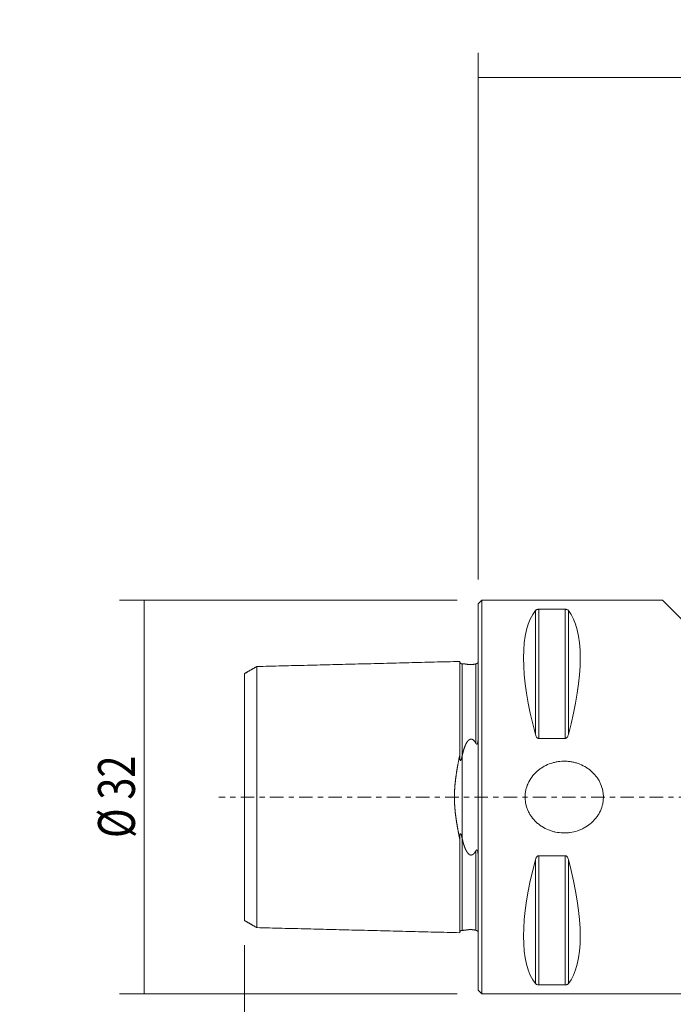
# Model space of a CAD drawing. Units: millimetres. Extents: x -37 to 81, y -64 to 63.
# Drawn here: x -37 to 16, y -17 to 63 of the extents above; entities that cross this region are included whole.
import ezdxf

# ---------------------------------------------------------------- set-up
doc = ezdxf.new("R2010")
doc.units = ezdxf.units.MM
doc.linetypes.add('CENTER', pattern=[47.5, 22, -8.5, 8.5, -8.5])
for name, color, linetype in [('1', 4, 'CONTINUOUS'), ('2', 7, 'CONTINUOUS'), ('SK1', 4, 'CONTINUOUS'), ('SK2', 7, 'CONTINUOUS'), ('SK4', 2, 'CENTER')]:
    doc.layers.add(name, color=color, linetype=linetype)
doc.styles.add('iso_b_vert', font='simplex.shx')
doc.dimstyles.get("Standard").update_dxf_attribs({"dimtxt": 0.18, "dimasz": 0.18, "dimexe": 0.18, "dimexo": 0.0625, "dimgap": 0.09, "dimtad": 1, "dimzin": 0, "dimdsep": 52, "dimtxsty": 'Standard', "dimcen": 0.09, "dimadec": 0, "dimazin": 0, "dimtfac": 1, "dimtdec": 4, "dimtofl": 0, "dimtmove": 0, "dimatfit": 3, "dimfxl": 1, "dimtolj": 1, "dimtzin": 0, "dimarcsym": 0})

# ---------------------------------------------------------------- blocks, each defined once
blk = doc.blocks.new('DimnDraft3D1')
at = {"layer": 'SK2', "lineweight": 13}
for p, q in [((-1.69625, 15.99375), (-29.158145, 15.99375)), ((-27.158145, 15.99375), (-27.158145, -15.99375)), ((-1.69625, -15.99375), (-29.158145, -15.99375))]:
    blk.add_line(p, q, dxfattribs=at)
for points in [[(-27.158145, 15.99375), (-26.740148, 12.818752), (-27.576142, 12.818748), (-27.158145, 15.99375)], [(-27.158145, -15.99375), (-27.576142, -12.818752), (-26.740148, -12.818748), (-27.158145, -15.99375)]]:
    blk.add_solid(points, dxfattribs=at)
at = {"layer": 'SK2', "lineweight": 18, "insert": (-27.908145, -3.323684), "char_height": 3, "attachment_point": 7, "rotation": 90, "line_spacing_factor": 1.084337, "style": 'iso_b_vert'}
blk.add_mtext('\\W0.7884;%%c 32', dxfattribs=at)
blk = doc.blocks.new('DimnDraft3D3')
at = {"layer": 'SK2', "lineweight": 13}
for p, q in [((45, -15.82), (45, -48.5)), ((0, -17.69375), (0, -48.5)), ((45, -46.5), (0, -46.5))]:
    blk.add_line(p, q, dxfattribs=at)
for points in [[(0, -46.5), (3.174998, -46.082003), (3.175002, -46.917997), (0, -46.5)], [(45, -46.5), (41.825002, -46.917997), (41.824998, -46.082003), (45, -46.5)]]:
    blk.add_solid(points, dxfattribs=at)
at = {"layer": 'SK2', "lineweight": 18, "insert": (19.65, -45.75), "char_height": 3, "attachment_point": 7, "line_spacing_factor": 1.084337, "style": 'iso_b_vert'}
blk.add_mtext('\\W0.7493;45.0', dxfattribs=at)
blk = doc.blocks.new('DimnDraft3D4')
at = {"layer": 'SK2', "lineweight": 13}
for p, q in [((-19, -12.033248), (-19, -63.5)), ((45, -15.82), (45, -63.5)), ((45, -61.5), (-19, -61.5))]:
    blk.add_line(p, q, dxfattribs=at)
for points in [[(-19, -61.5), (-15.825002, -61.082003), (-15.824998, -61.917997), (-19, -61.5)], [(45, -61.5), (41.825002, -61.917997), (41.824998, -61.082003), (45, -61.5)]]:
    blk.add_solid(points, dxfattribs=at)
at = {"layer": 'SK2', "lineweight": 18, "insert": (10.15, -60.75), "char_height": 3, "attachment_point": 7, "line_spacing_factor": 1.084337, "style": 'iso_b_vert'}
blk.add_mtext('\\W0.7493;64.0', dxfattribs=at)
blk = doc.blocks.new('DimnDraft3D5')
at = {"layer": '2', "lineweight": 13}
for p, q in [((0, 17.69375), (0, 60.5)), ((48, 23.50001), (48, 60.5)), ((0, 58.5), (48, 58.5))]:
    blk.add_line(p, q, dxfattribs=at)
for points in [[(0, 58.5), (3.174998, 58.917997), (3.175002, 58.082003), (0, 58.5)], [(48, 58.5), (44.825002, 58.082003), (44.824998, 58.917997), (48, 58.5)]]:
    blk.add_solid(points, dxfattribs=at)
at = {"layer": '2', "lineweight": 18, "insert": (21.15, 59.25), "char_height": 3, "attachment_point": 7, "line_spacing_factor": 1.084337, "style": 'iso_b_vert'}
blk.add_mtext('\\W0.7493;48.0', dxfattribs=at)

msp = doc.modelspace()

# ---------------------------------------------------------------- linework, layer by layer
at = {"layer": '1', "lineweight": 18}
for p, q in [((0.3, 15.994), (0, 15.694)), ((0, -15.694), (0, 15.694)), ((0.3, -15.994), (0.3, 15.994)), ((15, 15.994), (0.304, 15.994)), ((0.304, 15.994), (0.304, -15.994)), ((4.923, 15.267), (4.923, 4.765)), ((7.077, 15.267), (4.923, 15.267)), ((7.077, 15.267), (7.077, 4.765)), ((18.009, 12.985), (15, 15.994)), ((4.663, 15.166), (4.663, 5.079)), ((7.337, 15.166), (7.337, 5.079)), ((4.923, 4.765), (7.077, 4.765)), ((7.077, -4.765), (4.923, -4.765)), ((4.923, -4.765), (4.923, -15.267)), ((7.077, -4.765), (7.077, -15.267)), ((4.663, -5.079), (4.663, -15.166)), ((7.337, -5.079), (7.337, -15.166)), ((0, -15.694), (0.3, -15.994)), ((0.304, -15.994), (20.326, -15.994)), ((4.923, -15.267), (7.077, -15.267))]:
    msp.add_line(p, q, dxfattribs=at)
at = {"layer": '1', "lineweight": 18, "extrusion": (0, 0, -1)}
for centre, major_axis, start_param, end_param in [((12.928, 0), (7.491, -15.787), 2.054797, 2.979343), ((-0.928, 0), (7.491, 15.787), 0.16225, 1.086796), ((12.928, 0), (7.491, 15.787), -2.979343, -2.054797), ((-0.928, 0), (7.491, -15.787), -1.086796, -0.16225)]:
    msp.add_ellipse(centre, major_axis=major_axis, ratio=0.341999, start_param=start_param, end_param=end_param, dxfattribs=at)
at = {"layer": '1', "lineweight": 18}
for points, knots in [([(4.923, 15.267), (4.904, 15.267), (4.886, 15.266), (4.851, 15.262), (4.835, 15.259), (4.805, 15.252), (4.792, 15.248), (4.768, 15.24), (4.757, 15.235), (4.727, 15.22), (4.711, 15.21), (4.684, 15.189), (4.673, 15.178), (4.663, 15.166)], [0, 0, 0, 0, 0.125, 0.125, 0.25, 0.25, 0.375, 0.375, 0.5, 0.5, 0.75, 0.75, 1, 1, 1, 1]), ([(7.337, 15.166), (7.327, 15.177), (7.316, 15.189), (7.289, 15.21), (7.273, 15.22), (7.233, 15.24), (7.209, 15.249), (7.165, 15.259), (7.149, 15.262), (7.114, 15.266), (7.095, 15.267), (7.077, 15.267)], [0, 0, 0, 0, 0.25, 0.25, 0.5, 0.5, 0.75, 0.75, 0.875, 0.875, 1, 1, 1, 1]), ([(4.663, 5.079), (4.673, 5.044), (4.684, 5.01), (4.711, 4.945), (4.727, 4.913), (4.767, 4.853), (4.791, 4.824), (4.835, 4.791), (4.851, 4.782), (4.886, 4.769), (4.905, 4.765), (4.923, 4.765)], [0, 0, 0, 0, 0.25, 0.25, 0.5, 0.5, 0.75, 0.75, 0.875, 0.875, 1, 1, 1, 1]), ([(7.077, 4.765), (7.086, 4.765), (7.096, 4.766), (7.114, 4.769), (7.123, 4.772), (7.149, 4.782), (7.165, 4.791), (7.194, 4.814), (7.208, 4.826), (7.232, 4.853), (7.243, 4.868), (7.273, 4.913), (7.289, 4.945), (7.316, 5.01), (7.327, 5.044), (7.337, 5.079)], [0, 0, 0, 0, 0.0625, 0.0625, 0.125, 0.125, 0.25, 0.25, 0.375, 0.375, 0.5, 0.5, 0.75, 0.75, 1, 1, 1, 1]), ([(8.273, 2.671), (8.46, 2.596), (8.637, 2.506), (8.888, 2.347), (8.97, 2.29), (9.088, 2.199), (9.127, 2.167), (9.203, 2.103), (9.241, 2.069), (9.423, 1.898), (9.553, 1.749), (9.725, 1.507), (9.779, 1.423), (9.853, 1.293), (9.876, 1.248), (9.921, 1.158), (9.942, 1.113), (10.041, 0.884), (10.099, 0.694), (10.146, 0.449), (10.154, 0.4), (10.167, 0.3), (10.172, 0.25), (10.184, 0.099), (10.187, -0.1), (10.169, -0.299), (10.146, -0.447), (10.138, -0.496), (10.117, -0.595), (10.105, -0.644), (10.04, -0.886), (9.967, -1.072), (9.852, -1.293), (9.828, -1.337), (9.777, -1.424), (9.75, -1.466), (9.667, -1.592), (9.608, -1.672), (9.482, -1.825), (9.415, -1.899), (9.309, -2.005), (9.273, -2.039), (9.199, -2.106), (9.161, -2.139), (8.967, -2.298), (8.802, -2.409), (8.54, -2.552), (8.45, -2.596), (8.312, -2.656), (8.265, -2.675), (8.172, -2.71), (8.125, -2.727), (7.888, -2.805), (7.694, -2.851), (7.447, -2.887), (7.397, -2.893), (7.298, -2.903), (7.247, -2.907), (7.097, -2.916), (6.997, -2.917), (6.698, -2.908), (6.5, -2.885), (6.206, -2.825), (6.108, -2.8), (5.917, -2.742), (5.823, -2.71), (5.546, -2.599), (5.369, -2.509), (5.158, -2.376), (5.116, -2.348), (5.033, -2.291), (4.993, -2.261), (4.875, -2.17), (4.799, -2.106), (4.582, -1.903), (4.451, -1.755), (4.305, -1.55), (4.277, -1.508), (4.223, -1.424), (4.198, -1.381), (4.124, -1.252), (4.08, -1.163), (4.001, -0.981), (3.966, -0.888), (3.922, -0.745), (3.908, -0.696), (3.884, -0.598), (3.873, -0.549), (3.826, -0.303), (3.811, -0.104), (3.82, 0.145), (3.823, 0.196), (3.832, 0.296), (3.838, 0.346), (3.861, 0.495), (3.881, 0.593), (3.933, 0.786), (3.964, 0.881), (4.018, 1.02), (4.038, 1.066), (4.079, 1.158), (4.101, 1.204), (4.217, 1.426), (4.327, 1.592), (4.485, 1.785), (4.517, 1.823), (4.585, 1.897), (4.62, 1.934), (4.726, 2.04), (4.8, 2.107), (4.954, 2.233), (5.033, 2.292), (5.199, 2.404), (5.284, 2.456), (5.549, 2.601), (5.732, 2.68), (6.015, 2.774), (6.111, 2.801), (6.306, 2.847), (6.406, 2.866), (6.703, 2.909), (6.902, 2.92), (7.201, 2.911), (7.301, 2.904), (7.451, 2.887), (7.501, 2.88), (7.6, 2.864), (7.649, 2.854), (7.797, 2.824), (7.894, 2.799), (8.085, 2.742), (8.18, 2.709), (8.273, 2.671)], [0, 0, 0, 0, 0.03125, 0.03125, 0.046875, 0.046875, 0.054688, 0.054688, 0.0625, 0.0625, 0.09375, 0.09375, 0.109375, 0.109375, 0.117187, 0.117187, 0.125, 0.125, 0.15625, 0.15625, 0.164062, 0.164062, 0.171875, 0.171875, 0.1875, 0.203125, 0.203125, 0.210937, 0.210937, 0.21875, 0.21875, 0.25, 0.25, 0.257812, 0.257812, 0.265625, 0.265625, 0.28125, 0.28125, 0.296875, 0.296875, 0.304687, 0.304687, 0.3125, 0.3125, 0.34375, 0.34375, 0.359375, 0.359375, 0.367187, 0.367187, 0.375, 0.375, 0.40625, 0.40625, 0.414062, 0.414062, 0.421875, 0.421875, 0.4375, 0.4375, 0.46875, 0.46875, 0.484375, 0.484375, 0.5, 0.5, 0.53125, 0.53125, 0.539062, 0.539062, 0.546875, 0.546875, 0.5625, 0.5625, 0.59375, 0.59375, 0.601562, 0.601562, 0.609375, 0.609375, 0.625, 0.625, 0.640625, 0.640625, 0.648437, 0.648437, 0.65625, 0.65625, 0.6875, 0.6875, 0.695312, 0.695312, 0.703125, 0.703125, 0.71875, 0.71875, 0.734375, 0.734375, 0.742187, 0.742187, 0.75, 0.75, 0.78125, 0.78125, 0.789062, 0.789062, 0.796875, 0.796875, 0.8125, 0.8125, 0.828125, 0.828125, 0.84375, 0.84375, 0.875, 0.875, 0.890625, 0.890625, 0.90625, 0.90625, 0.9375, 0.9375, 0.953125, 0.953125, 0.960938, 0.960938, 0.96875, 0.96875, 0.984375, 0.984375, 1, 1, 1, 1]), ([(4.923, -4.765), (4.904, -4.765), (4.886, -4.769), (4.851, -4.782), (4.835, -4.791), (4.805, -4.814), (4.792, -4.826), (4.768, -4.853), (4.757, -4.868), (4.727, -4.913), (4.711, -4.945), (4.684, -5.01), (4.673, -5.044), (4.663, -5.079)], [0, 0, 0, 0, 0.125, 0.125, 0.25, 0.25, 0.375, 0.375, 0.5, 0.5, 0.75, 0.75, 1, 1, 1, 1]), ([(7.337, -5.079), (7.327, -5.044), (7.316, -5.01), (7.289, -4.945), (7.273, -4.913), (7.233, -4.853), (7.209, -4.824), (7.165, -4.791), (7.149, -4.782), (7.114, -4.769), (7.095, -4.765), (7.077, -4.765)], [0, 0, 0, 0, 0.25, 0.25, 0.5, 0.5, 0.75, 0.75, 0.875, 0.875, 1, 1, 1, 1]), ([(4.663, -15.166), (4.673, -15.177), (4.684, -15.189), (4.711, -15.21), (4.727, -15.22), (4.767, -15.24), (4.791, -15.249), (4.835, -15.259), (4.851, -15.262), (4.886, -15.266), (4.905, -15.267), (4.923, -15.267)], [0, 0, 0, 0, 0.25, 0.25, 0.5, 0.5, 0.75, 0.75, 0.875, 0.875, 1, 1, 1, 1]), ([(7.077, -15.267), (7.086, -15.267), (7.096, -15.267), (7.114, -15.266), (7.123, -15.265), (7.149, -15.262), (7.165, -15.259), (7.194, -15.252), (7.208, -15.248), (7.232, -15.24), (7.243, -15.235), (7.273, -15.221), (7.289, -15.21), (7.316, -15.189), (7.327, -15.177), (7.337, -15.166)], [0, 0, 0, 0, 0.0625, 0.0625, 0.125, 0.125, 0.25, 0.25, 0.375, 0.375, 0.5, 0.5, 0.75, 0.75, 1, 1, 1, 1])]:
    msp.add_open_spline(points, degree=3, knots=knots, dxfattribs=at)
at = {"layer": 'SK1', "lineweight": 18}
for p, q in [((-18, -10.611), (-18, 10.611)), ((-1.5, 11.025), (-1.5, 3.401)), ((-1.295, 10.83), (-1.295, 3.371)), ((-0.195, 10.821), (-0.195, 4.383)), ((-19, 10.033), (-19, -10.033)), ((-1.307, -3.316), (-1.307, 3.316)), ((-1.5, -3.401), (-1.5, -11.025)), ((-1.295, -3.371), (-1.295, -10.83)), ((-0.195, -4.383), (-0.195, -10.821))]:
    msp.add_line(p, q, dxfattribs=at)
for points, degree in [([(-18, 10.611), (-18.5, 10.322), (-19, 10.033)], 2), ([(-1.5, 11.025), (-9.75, 10.818), (-18, 10.611)], 2), ([(-1.242, 10.832), (-1.295, 10.83)], 1), ([(-1.295, 3.371), (-1.307, 3.316)], 1), ([(-1.307, -3.316), (-1.295, -3.371)], 1), ([(-19, -10.033), (-18.5, -10.322), (-18, -10.611)], 2), ([(-18, -10.611), (-9.75, -10.818), (-1.5, -11.025)], 2), ([(-1.295, -10.83), (-1.242, -10.832)], 1)]:
    msp.add_open_spline(points, degree=degree, dxfattribs=at)
for points, knots in [([(-1.295, 10.83), (-1.299, 10.83), (-1.307, 10.83), (-1.319, 10.831), (-1.33, 10.832), (-1.341, 10.834), (-1.352, 10.837), (-1.362, 10.84), (-1.371, 10.843), (-1.379, 10.846), (-1.386, 10.85), (-1.393, 10.853), (-1.399, 10.856), (-1.405, 10.86), (-1.41, 10.863), (-1.414, 10.866), (-1.418, 10.869), (-1.422, 10.872), (-1.426, 10.875), (-1.431, 10.879), (-1.435, 10.883), (-1.44, 10.888), (-1.445, 10.893), (-1.451, 10.899), (-1.456, 10.905), (-1.461, 10.912), (-1.467, 10.919), (-1.472, 10.927), (-1.476, 10.935), (-1.48, 10.944), (-1.484, 10.953), (-1.488, 10.962), (-1.491, 10.972), (-1.494, 10.982), (-1.496, 10.992), (-1.498, 11.003), (-1.499, 11.014), (-1.5, 11.021), (-1.5, 11.025)], [0, 0, 0, 0, 0.038697, 0.076483, 0.113202, 0.14871, 0.182872, 0.21557, 0.246696, 0.276157, 0.301075, 0.324543, 0.346521, 0.366973, 0.385874, 0.402905, 0.418401, 0.433402, 0.449946, 0.468432, 0.488571, 0.510355, 0.533773, 0.558805, 0.584936, 0.612567, 0.641656, 0.672152, 0.701046, 0.730999, 0.761951, 0.793833, 0.82657, 0.86008, 0.894274, 0.929058, 0.964334, 1, 1, 1, 1]), ([(-1.242, 10.832), (-1.241, 10.832), (-1.236, 10.832), (-1.226, 10.832), (-1.212, 10.832), (-1.199, 10.831), (-1.185, 10.83), (-1.171, 10.829), (-1.156, 10.828), (-1.141, 10.827), (-1.125, 10.825), (-1.109, 10.823), (-1.093, 10.821), (-1.079, 10.819), (-1.065, 10.817), (-1.051, 10.815), (-1.037, 10.813), (-1.023, 10.811), (-1.008, 10.809), (-0.994, 10.807), (-0.978, 10.805), (-0.962, 10.802), (-0.947, 10.8), (-0.933, 10.798), (-0.919, 10.796), (-0.905, 10.794), (-0.892, 10.792), (-0.879, 10.79), (-0.867, 10.789), (-0.854, 10.787), (-0.842, 10.786), (-0.831, 10.784), (-0.82, 10.783), (-0.808, 10.782), (-0.796, 10.781), (-0.784, 10.78), (-0.771, 10.779), (-0.758, 10.777), (-0.746, 10.776), (-0.734, 10.776), (-0.723, 10.775), (-0.711, 10.774), (-0.7, 10.774), (-0.689, 10.773), (-0.678, 10.773), (-0.667, 10.772), (-0.658, 10.772), (-0.649, 10.772), (-0.639, 10.772), (-0.63, 10.772), (-0.62, 10.772), (-0.609, 10.772), (-0.599, 10.772), (-0.588, 10.772), (-0.577, 10.772), (-0.567, 10.772), (-0.556, 10.773), (-0.546, 10.773), (-0.535, 10.774), (-0.525, 10.774), (-0.515, 10.775), (-0.504, 10.775), (-0.494, 10.776), (-0.484, 10.777), (-0.474, 10.778), (-0.465, 10.779), (-0.455, 10.779), (-0.446, 10.78), (-0.437, 10.781), (-0.426, 10.783), (-0.415, 10.784), (-0.403, 10.785), (-0.391, 10.787), (-0.38, 10.788), (-0.368, 10.79), (-0.355, 10.792), (-0.342, 10.794), (-0.329, 10.796), (-0.316, 10.798), (-0.303, 10.8), (-0.289, 10.803), (-0.276, 10.805), (-0.264, 10.807), (-0.25, 10.81), (-0.236, 10.813), (-0.222, 10.815), (-0.208, 10.818), (-0.199, 10.82), (-0.195, 10.821)], [0, 0, 0, 0, 0.003571, 0.035408, 0.061942, 0.088478, 0.115016, 0.141553, 0.168089, 0.194622, 0.221149, 0.247677, 0.274204, 0.29413, 0.314057, 0.333983, 0.353909, 0.372345, 0.390783, 0.409219, 0.427659, 0.446099, 0.464538, 0.478497, 0.492458, 0.506419, 0.520377, 0.531373, 0.542371, 0.553368, 0.564363, 0.573238, 0.582116, 0.590995, 0.599871, 0.608743, 0.617637, 0.626534, 0.635426, 0.642197, 0.648972, 0.655746, 0.662514, 0.66852, 0.674528, 0.680533, 0.685137, 0.689745, 0.694352, 0.698955, 0.703944, 0.70895, 0.713962, 0.718972, 0.723974, 0.728961, 0.733949, 0.738951, 0.743961, 0.748973, 0.75398, 0.758971, 0.764191, 0.769415, 0.774642, 0.779863, 0.785225, 0.79059, 0.795956, 0.801319, 0.809067, 0.816822, 0.824582, 0.832341, 0.840093, 0.850001, 0.859913, 0.869826, 0.879736, 0.891704, 0.903677, 0.915652, 0.927628, 0.939599, 0.954697, 0.969798, 0.9849, 1, 1, 1, 1]), ([(-0.195, 10.821), (-0.193, 10.821), (-0.188, 10.822), (-0.181, 10.824), (-0.174, 10.826), (-0.168, 10.828), (-0.162, 10.829), (-0.157, 10.831), (-0.151, 10.833), (-0.145, 10.835), (-0.14, 10.837), (-0.134, 10.839), (-0.129, 10.841), (-0.124, 10.844), (-0.12, 10.845), (-0.116, 10.847), (-0.112, 10.85), (-0.108, 10.852), (-0.104, 10.854), (-0.099, 10.857), (-0.095, 10.859), (-0.091, 10.861), (-0.087, 10.864), (-0.083, 10.867), (-0.079, 10.87), (-0.074, 10.873), (-0.07, 10.876), (-0.066, 10.879), (-0.062, 10.883), (-0.058, 10.886), (-0.054, 10.89), (-0.05, 10.893), (-0.046, 10.897), (-0.043, 10.901), (-0.039, 10.905), (-0.035, 10.909), (-0.032, 10.913), (-0.028, 10.917), (-0.025, 10.922), (-0.022, 10.926), (-0.019, 10.93), (-0.016, 10.934), (-0.014, 10.938), (-0.011, 10.942), (-0.009, 10.947), (-0.007, 10.951), (-0.005, 10.955), (-0.003, 10.96), (-0.002, 10.964), (-0.001, 10.968), (0, 10.972), (0, 10.974), (0, 10.975)], [0, 0, 0, 0, 0.0219, 0.043803, 0.065697, 0.07908, 0.092482, 0.10588, 0.119262, 0.132627, 0.14328, 0.15394, 0.164581, 0.171399, 0.178238, 0.185065, 0.191869, 0.198185, 0.204517, 0.210827, 0.217161, 0.223519, 0.229857, 0.237626, 0.245427, 0.253212, 0.263062, 0.272945, 0.282846, 0.292722, 0.307202, 0.321703, 0.336216, 0.350714, 0.370525, 0.390345, 0.410161, 0.436436, 0.462722, 0.48902, 0.515326, 0.541631, 0.567919, 0.607243, 0.646574, 0.685908, 0.725236, 0.779772, 0.834311, 0.888848, 0.948357, 1, 1, 1, 1]), ([(0, 4.843), (0, 4.831), (0, 4.807), (-0.001, 4.772), (-0.002, 4.738), (-0.003, 4.708), (-0.004, 4.677), (-0.005, 4.648), (-0.007, 4.622), (-0.009, 4.597), (-0.011, 4.572), (-0.014, 4.547), (-0.016, 4.523), (-0.019, 4.501), (-0.022, 4.481), (-0.025, 4.463), (-0.028, 4.446), (-0.031, 4.431), (-0.035, 4.415), (-0.038, 4.402), (-0.042, 4.39), (-0.045, 4.38), (-0.048, 4.37), (-0.052, 4.36), (-0.056, 4.35), (-0.06, 4.341), (-0.064, 4.334), (-0.068, 4.329), (-0.071, 4.323), (-0.075, 4.318), (-0.079, 4.314), (-0.083, 4.31), (-0.087, 4.307), (-0.091, 4.305), (-0.095, 4.303), (-0.1, 4.301), (-0.104, 4.3), (-0.108, 4.3), (-0.112, 4.3), (-0.116, 4.3), (-0.12, 4.301), (-0.125, 4.303), (-0.129, 4.305), (-0.134, 4.308), (-0.14, 4.311), (-0.146, 4.316), (-0.151, 4.321), (-0.157, 4.327), (-0.163, 4.334), (-0.169, 4.342), (-0.176, 4.352), (-0.183, 4.362), (-0.189, 4.372), (-0.193, 4.379), (-0.195, 4.383)], [0, 0, 0, 0, 0.049692, 0.10799, 0.151721, 0.195455, 0.239189, 0.282918, 0.318237, 0.353563, 0.38889, 0.424211, 0.459525, 0.487633, 0.515745, 0.543851, 0.565072, 0.586301, 0.607524, 0.628738, 0.642905, 0.657112, 0.67132, 0.685506, 0.699659, 0.71379, 0.722371, 0.730993, 0.739608, 0.748187, 0.756732, 0.763262, 0.769805, 0.776327, 0.7829, 0.789498, 0.796072, 0.802079, 0.808104, 0.814118, 0.821741, 0.829391, 0.837054, 0.844695, 0.856999, 0.869329, 0.881688, 0.894055, 0.90639, 0.925093, 0.943811, 0.962545, 0.981281, 1, 1, 1, 1]), ([(-0.195, 4.383), (-0.199, 4.39), (-0.206, 4.403), (-0.218, 4.423), (-0.23, 4.443), (-0.242, 4.463), (-0.255, 4.482), (-0.268, 4.502), (-0.282, 4.521), (-0.296, 4.539), (-0.309, 4.556), (-0.323, 4.572), (-0.336, 4.586), (-0.348, 4.599), (-0.36, 4.611), (-0.372, 4.622), (-0.383, 4.632), (-0.394, 4.641), (-0.405, 4.649), (-0.417, 4.657), (-0.428, 4.665), (-0.439, 4.672), (-0.45, 4.678), (-0.461, 4.684), (-0.471, 4.689), (-0.482, 4.693), (-0.493, 4.697), (-0.505, 4.701), (-0.516, 4.704), (-0.528, 4.707), (-0.539, 4.709), (-0.55, 4.71), (-0.559, 4.711), (-0.569, 4.711), (-0.579, 4.711), (-0.589, 4.71), (-0.6, 4.709), (-0.611, 4.708), (-0.622, 4.705), (-0.633, 4.703), (-0.643, 4.7), (-0.653, 4.696), (-0.663, 4.693), (-0.673, 4.688), (-0.684, 4.683), (-0.696, 4.677), (-0.708, 4.67), (-0.72, 4.663), (-0.733, 4.654), (-0.745, 4.645), (-0.757, 4.636), (-0.768, 4.626), (-0.78, 4.616), (-0.793, 4.604), (-0.806, 4.59), (-0.818, 4.577), (-0.832, 4.561), (-0.846, 4.544), (-0.861, 4.526), (-0.875, 4.507), (-0.889, 4.487), (-0.903, 4.466), (-0.918, 4.443), (-0.933, 4.419), (-0.948, 4.393), (-0.962, 4.368), (-0.976, 4.342), (-0.989, 4.317), (-1.002, 4.291), (-1.016, 4.261), (-1.032, 4.227), (-1.048, 4.189), (-1.064, 4.151), (-1.079, 4.114), (-1.094, 4.076), (-1.108, 4.039), (-1.121, 4.001), (-1.136, 3.96), (-1.15, 3.915), (-1.166, 3.868), (-1.181, 3.819), (-1.195, 3.771), (-1.209, 3.722), (-1.222, 3.673), (-1.235, 3.624), (-1.248, 3.574), (-1.26, 3.524), (-1.272, 3.473), (-1.284, 3.422), (-1.291, 3.388), (-1.295, 3.371)], [0, 0, 0, 0, 0.011363, 0.022727, 0.03409, 0.045453, 0.056868, 0.068285, 0.079702, 0.091116, 0.10122, 0.111326, 0.12143, 0.129014, 0.136602, 0.144188, 0.151771, 0.158111, 0.164458, 0.170804, 0.177147, 0.183484, 0.188655, 0.193839, 0.199026, 0.204209, 0.209385, 0.214551, 0.219698, 0.224848, 0.229994, 0.233997, 0.238005, 0.242013, 0.246015, 0.250599, 0.255197, 0.259803, 0.264411, 0.269013, 0.2736, 0.278203, 0.28281, 0.287418, 0.292022, 0.298326, 0.304635, 0.310941, 0.31774, 0.324545, 0.331354, 0.338163, 0.344965, 0.35366, 0.362358, 0.371057, 0.379754, 0.391036, 0.402322, 0.413611, 0.424901, 0.436186, 0.45027, 0.464357, 0.478445, 0.492531, 0.50661, 0.52069, 0.53477, 0.548849, 0.568963, 0.589079, 0.609194, 0.628642, 0.648091, 0.667541, 0.686991, 0.70644, 0.730745, 0.755052, 0.77936, 0.803666, 0.82797, 0.852274, 0.876579, 0.900883, 0.925662, 0.950442, 0.975221, 1, 1, 1, 1]), ([(-1.5, -3.401), (-1.505, -3.379), (-1.514, -3.333), (-1.528, -3.265), (-1.542, -3.196), (-1.555, -3.127), (-1.569, -3.057), (-1.583, -2.988), (-1.596, -2.918), (-1.61, -2.848), (-1.623, -2.777), (-1.636, -2.706), (-1.649, -2.635), (-1.662, -2.564), (-1.675, -2.492), (-1.687, -2.421), (-1.7, -2.348), (-1.712, -2.276), (-1.724, -2.203), (-1.736, -2.13), (-1.748, -2.057), (-1.759, -1.988), (-1.768, -1.924), (-1.777, -1.865), (-1.786, -1.806), (-1.794, -1.746), (-1.803, -1.685), (-1.811, -1.623), (-1.82, -1.56), (-1.828, -1.497), (-1.836, -1.433), (-1.843, -1.37), (-1.851, -1.306), (-1.858, -1.242), (-1.865, -1.177), (-1.871, -1.113), (-1.877, -1.051), (-1.882, -0.993), (-1.887, -0.938), (-1.892, -0.883), (-1.896, -0.828), (-1.9, -0.772), (-1.904, -0.717), (-1.908, -0.661), (-1.911, -0.606), (-1.914, -0.55), (-1.917, -0.494), (-1.919, -0.439), (-1.922, -0.383), (-1.923, -0.327), (-1.925, -0.271), (-1.926, -0.215), (-1.927, -0.159), (-1.928, -0.103), (-1.929, -0.047), (-1.929, 0.009), (-1.928, 0.065), (-1.928, 0.121), (-1.927, 0.177), (-1.926, 0.233), (-1.925, 0.291), (-1.923, 0.35), (-1.921, 0.41), (-1.918, 0.471), (-1.915, 0.531), (-1.912, 0.591), (-1.908, 0.651), (-1.905, 0.711), (-1.901, 0.77), (-1.896, 0.827), (-1.892, 0.884), (-1.887, 0.94), (-1.882, 0.995), (-1.877, 1.051), (-1.872, 1.107), (-1.866, 1.163), (-1.86, 1.218), (-1.854, 1.274), (-1.848, 1.329), (-1.842, 1.384), (-1.835, 1.439), (-1.828, 1.494), (-1.821, 1.549), (-1.813, 1.608), (-1.805, 1.671), (-1.795, 1.739), (-1.786, 1.807), (-1.776, 1.874), (-1.766, 1.941), (-1.756, 2.008), (-1.745, 2.075), (-1.734, 2.141), (-1.724, 2.208), (-1.713, 2.274), (-1.701, 2.34), (-1.69, 2.407), (-1.678, 2.475), (-1.665, 2.545), (-1.653, 2.615), (-1.64, 2.684), (-1.627, 2.753), (-1.614, 2.822), (-1.601, 2.891), (-1.588, 2.961), (-1.574, 3.034), (-1.559, 3.108), (-1.544, 3.182), (-1.53, 3.255), (-1.515, 3.329), (-1.505, 3.377), (-1.5, 3.401)], [0, 0, 0, 0, 0.010889, 0.021779, 0.032668, 0.043557, 0.054456, 0.065356, 0.076256, 0.087155, 0.098044, 0.108934, 0.119824, 0.130714, 0.141616, 0.152519, 0.163422, 0.174324, 0.185215, 0.196105, 0.206996, 0.217886, 0.226612, 0.235339, 0.244066, 0.252793, 0.261519, 0.270686, 0.279854, 0.289022, 0.29819, 0.307357, 0.316548, 0.325739, 0.334932, 0.344123, 0.353314, 0.361095, 0.368877, 0.376658, 0.384439, 0.392233, 0.400027, 0.407821, 0.415615, 0.423397, 0.431179, 0.438961, 0.446742, 0.454539, 0.462336, 0.470134, 0.477931, 0.485713, 0.493495, 0.501277, 0.509059, 0.516857, 0.524656, 0.532455, 0.540253, 0.548661, 0.557071, 0.56548, 0.573889, 0.582317, 0.590745, 0.599173, 0.607601, 0.615513, 0.623425, 0.631338, 0.63925, 0.647162, 0.655093, 0.663025, 0.670957, 0.678888, 0.68682, 0.69473, 0.702642, 0.710553, 0.718465, 0.726375, 0.736282, 0.746188, 0.756095, 0.766001, 0.775889, 0.785777, 0.795665, 0.805553, 0.815454, 0.825354, 0.835255, 0.845156, 0.85578, 0.866405, 0.877029, 0.887654, 0.89829, 0.908926, 0.919562, 0.930198, 0.941831, 0.953465, 0.965099, 0.976733, 0.988367, 1, 1, 1, 1]), ([(-1.5, 3.401), (-1.5, 3.391), (-1.5, 3.37), (-1.499, 3.338), (-1.498, 3.305), (-1.498, 3.275), (-1.496, 3.247), (-1.495, 3.221), (-1.493, 3.195), (-1.492, 3.169), (-1.489, 3.144), (-1.487, 3.121), (-1.485, 3.102), (-1.482, 3.085), (-1.48, 3.07), (-1.478, 3.058), (-1.476, 3.047), (-1.474, 3.038), (-1.471, 3.029), (-1.469, 3.02), (-1.467, 3.012), (-1.464, 3.006), (-1.462, 3.001), (-1.46, 2.996), (-1.458, 2.991), (-1.455, 2.987), (-1.453, 2.984), (-1.451, 2.982), (-1.449, 2.979), (-1.447, 2.977), (-1.445, 2.976), (-1.443, 2.975), (-1.44, 2.974), (-1.438, 2.973), (-1.435, 2.973), (-1.433, 2.974), (-1.43, 2.975), (-1.428, 2.976), (-1.425, 2.978), (-1.422, 2.98), (-1.419, 2.983), (-1.415, 2.987), (-1.411, 2.992), (-1.407, 2.998), (-1.403, 3.005), (-1.399, 3.011), (-1.395, 3.02), (-1.39, 3.031), (-1.384, 3.043), (-1.379, 3.057), (-1.374, 3.07), (-1.368, 3.086), (-1.362, 3.106), (-1.355, 3.129), (-1.348, 3.152), (-1.341, 3.176), (-1.335, 3.201), (-1.328, 3.227), (-1.321, 3.255), (-1.314, 3.286), (-1.309, 3.306), (-1.307, 3.316)], [0, 0, 0, 0, 0.036976, 0.073956, 0.110934, 0.147909, 0.177616, 0.20733, 0.237043, 0.266751, 0.296451, 0.321103, 0.345753, 0.362199, 0.378647, 0.39509, 0.405256, 0.415437, 0.425615, 0.435779, 0.445931, 0.4522, 0.458481, 0.464752, 0.471008, 0.475435, 0.479868, 0.484288, 0.487888, 0.491496, 0.495091, 0.49871, 0.502344, 0.505965, 0.510043, 0.514136, 0.518222, 0.523327, 0.528448, 0.533579, 0.538698, 0.549008, 0.559335, 0.569695, 0.580079, 0.590464, 0.600812, 0.61942, 0.638037, 0.656664, 0.675293, 0.693912, 0.724853, 0.755799, 0.786742, 0.818691, 0.85064, 0.882589, 0.921726, 0.960863, 1, 1, 1, 1]), ([(-1.307, -3.316), (-1.309, -3.306), (-1.314, -3.285), (-1.321, -3.255), (-1.328, -3.225), (-1.336, -3.195), (-1.344, -3.165), (-1.352, -3.14), (-1.358, -3.118), (-1.364, -3.101), (-1.369, -3.083), (-1.376, -3.066), (-1.381, -3.051), (-1.386, -3.039), (-1.391, -3.028), (-1.396, -3.019), (-1.4, -3.01), (-1.405, -3.002), (-1.409, -2.995), (-1.413, -2.99), (-1.416, -2.986), (-1.419, -2.982), (-1.423, -2.979), (-1.426, -2.976), (-1.429, -2.975), (-1.432, -2.974), (-1.434, -2.973), (-1.437, -2.973), (-1.44, -2.974), (-1.442, -2.974), (-1.444, -2.976), (-1.447, -2.977), (-1.449, -2.979), (-1.451, -2.982), (-1.454, -2.985), (-1.456, -2.988), (-1.458, -2.992), (-1.461, -2.997), (-1.463, -3.002), (-1.465, -3.008), (-1.468, -3.016), (-1.47, -3.024), (-1.472, -3.033), (-1.475, -3.042), (-1.477, -3.053), (-1.479, -3.065), (-1.481, -3.079), (-1.484, -3.095), (-1.486, -3.113), (-1.488, -3.131), (-1.49, -3.149), (-1.491, -3.167), (-1.493, -3.188), (-1.495, -3.212), (-1.496, -3.239), (-1.497, -3.265), (-1.498, -3.295), (-1.499, -3.329), (-1.5, -3.365), (-1.5, -3.389), (-1.5, -3.401)], [0, 0, 0, 0, 0.039171, 0.078343, 0.117513, 0.156691, 0.19587, 0.235045, 0.258714, 0.282389, 0.306063, 0.32973, 0.353392, 0.368722, 0.384055, 0.399383, 0.412033, 0.424687, 0.43733, 0.445013, 0.452729, 0.460434, 0.468105, 0.475749, 0.479885, 0.484027, 0.488158, 0.492351, 0.496559, 0.500744, 0.504302, 0.507875, 0.511436, 0.515924, 0.520429, 0.524927, 0.530989, 0.537071, 0.543164, 0.549243, 0.559077, 0.568924, 0.57878, 0.588626, 0.602053, 0.615485, 0.628915, 0.649309, 0.66971, 0.69012, 0.710538, 0.730954, 0.751358, 0.78188, 0.812406, 0.842934, 0.873458, 0.915638, 0.95782, 1, 1, 1, 1]), ([(-1.295, -3.371), (-1.291, -3.391), (-1.282, -3.43), (-1.269, -3.488), (-1.255, -3.546), (-1.24, -3.604), (-1.226, -3.658), (-1.212, -3.709), (-1.199, -3.756), (-1.185, -3.803), (-1.171, -3.85), (-1.156, -3.897), (-1.141, -3.943), (-1.125, -3.989), (-1.109, -4.035), (-1.093, -4.077), (-1.079, -4.115), (-1.065, -4.149), (-1.051, -4.182), (-1.037, -4.215), (-1.023, -4.246), (-1.008, -4.277), (-0.994, -4.307), (-0.978, -4.337), (-0.962, -4.367), (-0.947, -4.395), (-0.933, -4.419), (-0.919, -4.441), (-0.905, -4.463), (-0.892, -4.483), (-0.879, -4.501), (-0.867, -4.518), (-0.854, -4.534), (-0.842, -4.549), (-0.831, -4.563), (-0.82, -4.575), (-0.808, -4.588), (-0.796, -4.6), (-0.784, -4.612), (-0.771, -4.623), (-0.758, -4.635), (-0.746, -4.645), (-0.734, -4.653), (-0.723, -4.661), (-0.711, -4.668), (-0.7, -4.675), (-0.689, -4.681), (-0.678, -4.686), (-0.667, -4.691), (-0.658, -4.695), (-0.649, -4.698), (-0.639, -4.701), (-0.63, -4.704), (-0.62, -4.706), (-0.609, -4.708), (-0.599, -4.709), (-0.588, -4.71), (-0.577, -4.711), (-0.567, -4.711), (-0.556, -4.71), (-0.546, -4.709), (-0.535, -4.708), (-0.525, -4.706), (-0.515, -4.704), (-0.504, -4.701), (-0.494, -4.698), (-0.484, -4.694), (-0.474, -4.69), (-0.465, -4.686), (-0.455, -4.681), (-0.446, -4.676), (-0.437, -4.67), (-0.426, -4.664), (-0.415, -4.656), (-0.403, -4.647), (-0.391, -4.638), (-0.38, -4.629), (-0.368, -4.618), (-0.355, -4.606), (-0.342, -4.593), (-0.329, -4.579), (-0.316, -4.564), (-0.303, -4.548), (-0.289, -4.531), (-0.276, -4.513), (-0.264, -4.495), (-0.25, -4.476), (-0.236, -4.454), (-0.222, -4.431), (-0.208, -4.407), (-0.199, -4.391), (-0.195, -4.383)], [0, 0, 0, 0, 0.02833, 0.056662, 0.084995, 0.113327, 0.141656, 0.165268, 0.188881, 0.212496, 0.23611, 0.259723, 0.283334, 0.306939, 0.330545, 0.35415, 0.371881, 0.389613, 0.407344, 0.425075, 0.441481, 0.457887, 0.474293, 0.490701, 0.507111, 0.523518, 0.53594, 0.548364, 0.560787, 0.573207, 0.582992, 0.592778, 0.602564, 0.612348, 0.620245, 0.628146, 0.636046, 0.643945, 0.65184, 0.659754, 0.667671, 0.675584, 0.681609, 0.687637, 0.693665, 0.699688, 0.705032, 0.710378, 0.715722, 0.719819, 0.723919, 0.728019, 0.732115, 0.736555, 0.741008, 0.745468, 0.749927, 0.754378, 0.758816, 0.763254, 0.767705, 0.772163, 0.776624, 0.781079, 0.78552, 0.790165, 0.794814, 0.799465, 0.804111, 0.808882, 0.813656, 0.818431, 0.823204, 0.830098, 0.836999, 0.843904, 0.850808, 0.857707, 0.866523, 0.875343, 0.884164, 0.892983, 0.903633, 0.914287, 0.924943, 0.935599, 0.946252, 0.959687, 0.973125, 0.986564, 1, 1, 1, 1]), ([(-0.195, -4.383), (-0.193, -4.379), (-0.188, -4.371), (-0.181, -4.359), (-0.174, -4.348), (-0.168, -4.34), (-0.162, -4.333), (-0.157, -4.327), (-0.151, -4.321), (-0.145, -4.316), (-0.14, -4.311), (-0.134, -4.308), (-0.129, -4.305), (-0.124, -4.303), (-0.12, -4.301), (-0.116, -4.3), (-0.112, -4.3), (-0.108, -4.3), (-0.104, -4.3), (-0.099, -4.301), (-0.095, -4.303), (-0.091, -4.305), (-0.087, -4.307), (-0.083, -4.311), (-0.079, -4.315), (-0.074, -4.319), (-0.07, -4.325), (-0.066, -4.331), (-0.062, -4.338), (-0.058, -4.345), (-0.054, -4.354), (-0.05, -4.365), (-0.046, -4.375), (-0.043, -4.386), (-0.039, -4.399), (-0.035, -4.414), (-0.032, -4.429), (-0.028, -4.447), (-0.025, -4.466), (-0.022, -4.484), (-0.019, -4.503), (-0.016, -4.522), (-0.014, -4.544), (-0.011, -4.569), (-0.009, -4.597), (-0.007, -4.624), (-0.005, -4.656), (-0.003, -4.69), (-0.002, -4.728), (-0.001, -4.767), (0, -4.805), (0, -4.831), (0, -4.843)], [0, 0, 0, 0, 0.021899, 0.043802, 0.065696, 0.079078, 0.09248, 0.105878, 0.119259, 0.132624, 0.143277, 0.153937, 0.164578, 0.171396, 0.178234, 0.185062, 0.191865, 0.198181, 0.204513, 0.210823, 0.217157, 0.223514, 0.229852, 0.237622, 0.245422, 0.253207, 0.263057, 0.272939, 0.28284, 0.292716, 0.307196, 0.321697, 0.33621, 0.350707, 0.370518, 0.390337, 0.410153, 0.436428, 0.462713, 0.489011, 0.515316, 0.54162, 0.567907, 0.607231, 0.646562, 0.685895, 0.725222, 0.779756, 0.834295, 0.888831, 0.948338, 1, 1, 1, 1]), ([(-1.5, -11.025), (-1.5, -11.021), (-1.499, -11.013), (-1.498, -11.001), (-1.496, -10.99), (-1.493, -10.979), (-1.49, -10.969), (-1.487, -10.959), (-1.483, -10.95), (-1.48, -10.942), (-1.476, -10.935), (-1.472, -10.928), (-1.469, -10.922), (-1.465, -10.917), (-1.462, -10.912), (-1.458, -10.908), (-1.455, -10.904), (-1.452, -10.9), (-1.449, -10.896), (-1.445, -10.892), (-1.44, -10.888), (-1.435, -10.883), (-1.43, -10.878), (-1.424, -10.873), (-1.417, -10.868), (-1.41, -10.863), (-1.402, -10.858), (-1.394, -10.854), (-1.386, -10.849), (-1.377, -10.846), (-1.368, -10.842), (-1.359, -10.839), (-1.349, -10.836), (-1.339, -10.834), (-1.328, -10.832), (-1.317, -10.831), (-1.306, -10.83), (-1.299, -10.83), (-1.295, -10.83)], [0, 0, 0, 0, 0.038672, 0.076436, 0.113138, 0.148632, 0.182784, 0.215474, 0.246594, 0.276052, 0.300969, 0.324439, 0.34642, 0.366877, 0.385785, 0.402824, 0.418329, 0.433341, 0.449897, 0.468396, 0.488546, 0.510343, 0.533772, 0.558814, 0.584955, 0.612594, 0.64169, 0.672192, 0.70109, 0.731046, 0.761999, 0.79388, 0.826615, 0.860121, 0.894308, 0.929084, 0.964348, 1, 1, 1, 1]), ([(-0.195, -10.821), (-0.199, -10.82), (-0.206, -10.819), (-0.218, -10.816), (-0.23, -10.814), (-0.242, -10.812), (-0.255, -10.809), (-0.268, -10.807), (-0.282, -10.804), (-0.296, -10.802), (-0.309, -10.799), (-0.323, -10.797), (-0.336, -10.795), (-0.348, -10.793), (-0.36, -10.791), (-0.372, -10.79), (-0.383, -10.788), (-0.394, -10.786), (-0.405, -10.785), (-0.417, -10.784), (-0.428, -10.782), (-0.439, -10.781), (-0.45, -10.78), (-0.461, -10.779), (-0.471, -10.778), (-0.482, -10.777), (-0.493, -10.776), (-0.505, -10.775), (-0.516, -10.775), (-0.528, -10.774), (-0.539, -10.773), (-0.55, -10.773), (-0.559, -10.773), (-0.569, -10.772), (-0.579, -10.772), (-0.589, -10.772), (-0.6, -10.772), (-0.611, -10.772), (-0.622, -10.772), (-0.633, -10.772), (-0.643, -10.772), (-0.653, -10.772), (-0.663, -10.772), (-0.673, -10.773), (-0.684, -10.773), (-0.696, -10.773), (-0.708, -10.774), (-0.72, -10.775), (-0.733, -10.776), (-0.745, -10.776), (-0.757, -10.777), (-0.768, -10.778), (-0.78, -10.779), (-0.793, -10.78), (-0.806, -10.782), (-0.818, -10.783), (-0.832, -10.785), (-0.846, -10.786), (-0.861, -10.788), (-0.875, -10.79), (-0.889, -10.792), (-0.903, -10.794), (-0.918, -10.796), (-0.933, -10.798), (-0.948, -10.8), (-0.962, -10.802), (-0.976, -10.804), (-0.989, -10.806), (-1.002, -10.808), (-1.016, -10.81), (-1.032, -10.813), (-1.048, -10.815), (-1.064, -10.817), (-1.079, -10.819), (-1.094, -10.821), (-1.108, -10.823), (-1.121, -10.825), (-1.136, -10.826), (-1.15, -10.828), (-1.166, -10.829), (-1.181, -10.83), (-1.195, -10.831), (-1.209, -10.831), (-1.222, -10.832), (-1.233, -10.832), (-1.24, -10.832), (-1.242, -10.832)], [0, 0, 0, 0, 0.012769, 0.02554, 0.03831, 0.051079, 0.063907, 0.076738, 0.089568, 0.102395, 0.11375, 0.125107, 0.136461, 0.144985, 0.153511, 0.162037, 0.170559, 0.177683, 0.184815, 0.191947, 0.199075, 0.206196, 0.212008, 0.217833, 0.223662, 0.229487, 0.235304, 0.24111, 0.246893, 0.252682, 0.258464, 0.262962, 0.267467, 0.271971, 0.276469, 0.28162, 0.286787, 0.291963, 0.297142, 0.302313, 0.307468, 0.31264, 0.317818, 0.322996, 0.32817, 0.335255, 0.342345, 0.349432, 0.357072, 0.364719, 0.372371, 0.380023, 0.387667, 0.397438, 0.407213, 0.416989, 0.426762, 0.439441, 0.452124, 0.464811, 0.477498, 0.490179, 0.506007, 0.521839, 0.537671, 0.5535, 0.569321, 0.585144, 0.600967, 0.616789, 0.639393, 0.661999, 0.684604, 0.706459, 0.728316, 0.750174, 0.772032, 0.793887, 0.821202, 0.848518, 0.875834, 0.903149, 0.930461, 0.957774, 0.985088, 1, 1, 1, 1]), ([(0, -10.975), (0, -10.974), (0, -10.972), (-0.001, -10.969), (-0.002, -10.965), (-0.003, -10.962), (-0.004, -10.958), (-0.005, -10.954), (-0.007, -10.95), (-0.009, -10.947), (-0.011, -10.943), (-0.014, -10.938), (-0.016, -10.934), (-0.019, -10.93), (-0.022, -10.925), (-0.025, -10.921), (-0.028, -10.917), (-0.031, -10.913), (-0.035, -10.909), (-0.038, -10.905), (-0.042, -10.902), (-0.045, -10.899), (-0.048, -10.895), (-0.052, -10.892), (-0.056, -10.888), (-0.06, -10.884), (-0.064, -10.881), (-0.068, -10.878), (-0.071, -10.875), (-0.075, -10.872), (-0.079, -10.869), (-0.083, -10.867), (-0.087, -10.864), (-0.091, -10.862), (-0.095, -10.859), (-0.1, -10.856), (-0.104, -10.854), (-0.108, -10.852), (-0.112, -10.85), (-0.116, -10.848), (-0.12, -10.845), (-0.125, -10.843), (-0.129, -10.841), (-0.134, -10.839), (-0.14, -10.837), (-0.146, -10.835), (-0.151, -10.833), (-0.157, -10.831), (-0.163, -10.829), (-0.169, -10.827), (-0.176, -10.825), (-0.183, -10.824), (-0.189, -10.822), (-0.193, -10.821), (-0.195, -10.821)], [0, 0, 0, 0, 0.049673, 0.107972, 0.151704, 0.195439, 0.239173, 0.282904, 0.318223, 0.35355, 0.388877, 0.424199, 0.459514, 0.487623, 0.515735, 0.543842, 0.565063, 0.586292, 0.607516, 0.628731, 0.642898, 0.657105, 0.671314, 0.685499, 0.699653, 0.713785, 0.722365, 0.730988, 0.739603, 0.748182, 0.756727, 0.763257, 0.769801, 0.776322, 0.782896, 0.789494, 0.796067, 0.802075, 0.8081, 0.814114, 0.821738, 0.829388, 0.83705, 0.844692, 0.856996, 0.869326, 0.881686, 0.894053, 0.906388, 0.925091, 0.94381, 0.962544, 0.981281, 1, 1, 1, 1])]:
    msp.add_open_spline(points, degree=3, knots=knots, dxfattribs=at)
at = {"layer": 'SK4', "lineweight": 18, "ltscale": 0.05}
msp.add_line((48.295, 0), (-21.095, 0), dxfattribs=at)

# ---------------------------------------------------------------- dimensions: what is measured, and where the dimension line sits
at = {"layer": '2', "lineweight": 13}
dim = msp.add_linear_dim(base=(48, 58.5), p1=(0, 17.694), p2=(48, 23.5), dimstyle='Standard', override={"dimtxt": 3, "dimasz": 3.175, "dimexe": 2, "dimexo": 2, "dimgap": 1.5, "dimtad": 1, "dimtih": 0, "dimdec": 1, "dimpost": '<>', "dimtxsty": 'iso_b_vert', "dimsah": 1, "dimclrd": 7, "dimclre": 7, "dimclrt": 7, "dimtofl": 1, "dimtmove": 0}, dxfattribs=at)
dim.commit()
dim.dimension.update_dxf_attribs({"geometry": 'DimnDraft3D5', "text_midpoint": (20.4, 58.5)})
at = {"layer": 'SK2', "lineweight": 13}
dim = msp.add_aligned_dim(p1=(-1.696, 15.994), p2=(-1.696, -15.994), distance=-27.462, dimstyle='Standard', override={"dimtxt": 3, "dimasz": 3.175, "dimexe": 2, "dimexo": 2, "dimgap": 1.5, "dimtad": 1, "dimtih": 0, "dimtoh": 0, "dimdec": 1, "dimzin": 8, "dimpost": '<>', "dimtxsty": 'iso_b_vert', "dimsah": 1, "dimclrd": 7, "dimclre": 7, "dimclrt": 7, "dimtmove": 0}, dxfattribs=at)
dim.commit()
dim.dimension.update_dxf_attribs({"geometry": 'DimnDraft3D1', "text_midpoint": (-28.658, -4.074)})
for base, p2, picture, middle in [((-19, -61.5), (-19, -12.033), 'DimnDraft3D4', (9.4, -61.5)), ((0, -46.5), (0, -17.694), 'DimnDraft3D3', (18.9, -46.5))]:
    dim = msp.add_linear_dim(base=base, p1=(45, -15.82), p2=p2, dimstyle='Standard', override={"dimtxt": 3, "dimasz": 3.175, "dimexe": 2, "dimexo": 2, "dimgap": 1.5, "dimtad": 1, "dimtih": 0, "dimdec": 1, "dimpost": '<>', "dimtxsty": 'iso_b_vert', "dimsah": 1, "dimclrd": 7, "dimclre": 7, "dimclrt": 7, "dimtofl": 1, "dimtmove": 0}, dxfattribs=at)
    dim.commit()
    dim.dimension.update_dxf_attribs({"geometry": picture, "text_midpoint": middle})

doc.saveas('drawing.dxf')
